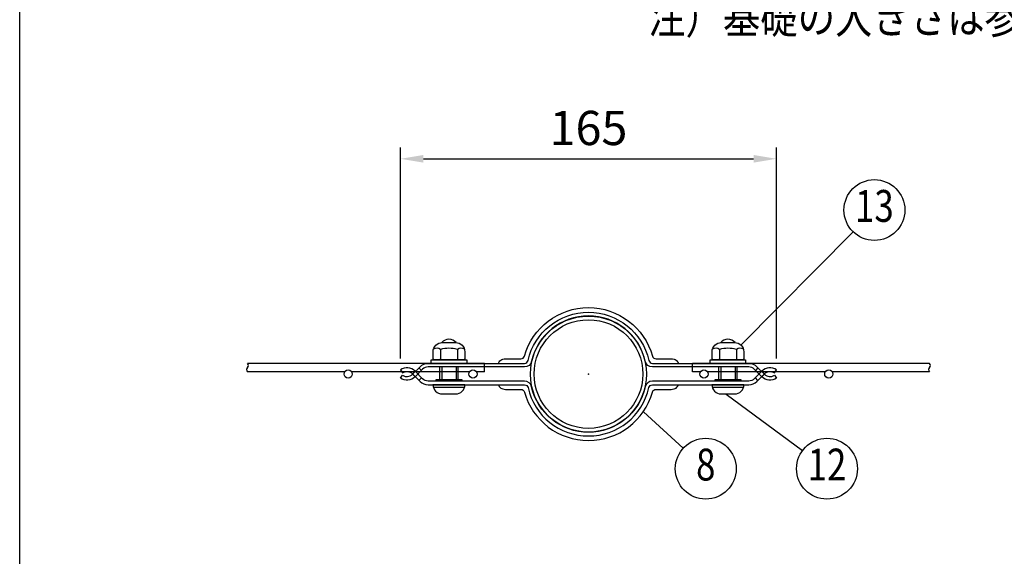
# Model space of a CAD drawing. Units: millimetres. Extents: x 69 to 7351, y 46 to 5300.
# Drawn here: x 69 to 1793, y 1082 to 2022 of the extents above; entities that cross this region are included whole.
import ezdxf
from ezdxf.enums import TextEntityAlignment as Align

# ---------------------------------------------------------------- set-up
doc = ezdxf.new("R2010")
doc.units = ezdxf.units.MM
doc.header["$LTSCALE"] = 200
doc.header["$PDMODE"] = 33
doc.header["$PDSIZE"] = 1
for name, color, linetype in [('MOJI', 6, 'Continuous'), ('MOJI2', 1, 'Continuous'), ('SJC', 1, 'Continuous'), ('SJC2', 7, 'Continuous'), ('SUNPOU', 4, 'Continuous'), ('WAKU', 5, 'Continuous')]:
    doc.layers.add(name, color=color, linetype=linetype)
doc.layers.add('ZU', color=252, linetype='Continuous', lineweight=9, plot=False)
doc.styles.add('EXT08', font='ROMANS', dxfattribs={"width": 0.8, "bigfont": 'EXTFONT'})
doc.styles.get("Standard").update_dxf_attribs({"font": 'arial.ttf'})
doc.dimstyles.new('SJC', dxfattribs={"dimtxt": 0.18, "dimasz": 0.18, "dimexe": 0.18, "dimexo": 0.0625, "dimgap": 0.09, "dimtad": 0, "dimtih": 1, "dimtoh": 1, "dimdec": 4, "dimzin": 0, "dimdsep": 46, "dimtxsty": 'Standard', "dimcen": 0.09, "dimadec": 0, "dimazin": 0, "dimtfac": 1, "dimtdec": 4, "dimtofl": 0, "dimtmove": 0, "dimatfit": 3, "dimfxl": 1, "dimtolj": 1, "dimtzin": 0, "dimarcsym": 0})

# ---------------------------------------------------------------- blocks, each defined once
blk = doc.blocks.new('*D28')
at = {"layer": 'DEFPOINTS', "color": 0}
for p in [(1394, 1778.6), (735.8, 1408.8), (1394, 1408.8)]:
    blk.add_point(p, dxfattribs=at)
at = {"layer": 'SUNPOU', "color": 0, "lineweight": -2}
for p, q in [((735.8, 1428.8), (735.8, 1798.6)), ((1394, 1428.8), (1394, 1798.6)), ((775.8, 1778.6), (1354, 1778.6))]:
    blk.add_line(p, q, dxfattribs=at)
at = {"layer": 'SUNPOU', "color": 0}
for points in [[(775.8, 1785.2), (775.8, 1771.9), (735.8, 1778.6)], [(1354, 1785.2), (1354, 1771.9), (1394, 1778.6)]]:
    blk.add_solid(points, dxfattribs=at)
at = {"layer": 'SUNPOU', "color": 0, "insert": (1064.9, 1832.6), "char_height": 60, "attachment_point": 5, "style": 'EXT08'}
blk.add_mtext('\\A1;165', dxfattribs=at)
blk = doc.blocks.new('中間金具（φ50.8用中間）_u')
at = {"color": 0}
for points in [[(-24.88, 5.6, -0.350781), (-28, 3.1), (-70.18, 3.1, 0.198912), (-72.58, 2.1), (-75.92, -1.24, -0.360078), (-82.27, -1.83), (-81.37, -0.51, 0.360078), (-77.05, -0.1), (-73.71, 3.24, -0.198912), (-70.18, 4.7), (-28, 4.7, 0.350781), (-26.44, 5.95, -0.8), (26.44, 5.95, 0.350781), (28, 4.7), (70.18, 4.7, -0.198912), (73.71, 3.24), (77.05, -0.1, 0.360078), (81.37, -0.51), (82.27, -1.83, -0.360078), (75.92, -1.24), (72.58, 2.1, 0.198912), (70.18, 3.1), (28, 3.1, -0.350781), (24.88, 5.6, 0.8)], [(-24.88, -5.6, 0.350781), (-28, -3.1), (-70.18, -3.1, -0.198912), (-72.58, -2.1), (-75.92, 1.24, 0.360078), (-82.27, 1.83), (-81.37, 0.51, -0.360078), (-77.05, 0.1), (-73.71, -3.24, 0.198912), (-70.18, -4.7), (-28, -4.7, -0.350781), (-26.44, -5.95, 0.8), (26.44, -5.95, -0.350781), (28, -4.7), (70.18, -4.7, 0.198912), (73.71, -3.24), (77.05, 0.1, -0.360078), (81.37, 0.51), (82.27, 1.83, 0.360078), (75.92, 1.24), (72.58, -2.1, -0.198912), (70.18, -3.1), (28, -3.1, 0.350781), (24.88, -5.6, -0.8)]]:
    blk.add_lwpolyline(points, format="xyb", close=True, dxfattribs=at)
for points in [[(-39.25, 4.7, -0.139889), (-39.04, 5.42, -0.107118), (-38.37, 6.11, -0.079812), (-37.44, 6.54, -0.067459), (-36.25, 6.7), (-29.56, 6.7, 0.336121), (-28.02, 7.87, -0.757865), (28.02, 7.87, 0.336121), (29.56, 6.7), (36.25, 6.7, -0.067459), (37.44, 6.54, -0.079812), (38.37, 6.11, -0.107118), (39.04, 5.42, -0.139889), (39.25, 4.7)], [(-39.25, -4.7, 0.139889), (-39.04, -5.42, 0.107118), (-38.37, -6.11, 0.079812), (-37.44, -6.54, 0.067459), (-36.25, -6.7), (-29.56, -6.7, -0.336121), (-28.02, -7.87, 0.757865), (28.02, -7.87, -0.336121), (29.56, -6.7), (36.25, -6.7, 0.067459), (37.44, -6.54, 0.079812), (38.37, -6.11, 0.107118), (39.04, -5.42, 0.139889), (39.25, -4.7)]]:
    blk.add_lwpolyline(points, format="xyb", dxfattribs=at)
for points in [[(-77.03, 0.07), (-75.89, 1.21)], [(-74.2, 2.75), (-73.07, 1.62)], [(74.2, 2.75), (73.07, 1.62)], [(77.03, 0.07), (75.89, 1.21)], [(-77.03, -0.07), (-75.89, -1.21)], [(-74.2, -2.75), (-73.07, -1.62)], [(74.2, -2.75), (73.07, -1.62)], [(77.03, -0.07), (75.89, -1.21)]]:
    blk.add_lwpolyline(points, dxfattribs=at)
at = {"layer": 'MOJI'}
for p, q in [((-64.73, 10.8), (-64.73, 6.59)), ((-57.38, 10.8), (-57.38, 6.59)), ((57.38, 10.8), (57.38, 6.59)), ((64.73, 10.8), (64.73, 6.59)), ((-65.05, -2.4), (-65.05, 2.99)), ((-64.18, 2.99), (-64.18, -2.4)), ((-57.93, 2.99), (-57.93, -2.4)), ((-57.05, -2.4), (-57.05, 2.99)), ((57.05, -2.4), (57.05, 2.99)), ((57.93, 2.99), (57.93, -2.4)), ((64.18, 2.99), (64.18, -2.4)), ((65.05, -2.4), (65.05, 2.99)), ((-67.93, -5.7), (-54.18, -5.7)), ((54.18, -5.7), (67.93, -5.7))]:
    blk.add_line(p, q, dxfattribs=at)
for points in [[(-67.48, 6.3), (-67.98, 6.59), (-67.98, 9.8, -0.414214), (-63.98, 13.8), (-58.13, 13.8, -0.414214), (-54.13, 9.8), (-54.13, 6.59), (-54.63, 6.3)], [(54.63, 6.3), (54.13, 6.59), (54.13, 9.8, -0.414214), (58.13, 13.8), (63.98, 13.8, -0.414214), (67.98, 9.8), (67.98, 6.59), (67.48, 6.3)], [(-58.05, -8.7, 0.414214), (-54.05, -4.7), (-68.05, -4.7, 0.414214), (-64.05, -8.7)], [(64.05, -8.7, 0.414214), (68.05, -4.7), (54.05, -4.7, 0.414214), (58.05, -8.7)]]:
    blk.add_lwpolyline(points, format="xyb", close=True, dxfattribs=at)
for points in [[(-57.93, 13.8, 0.228149), (-61.05, 15.3, 0.228149), (-64.18, 13.8)], [(64.18, 13.8, 0.228149), (61.05, 15.3, 0.228149), (57.93, 13.8)], [(-54.28, 10.9, 0.29056), (-57.38, 10.8, 0.135936), (-64.73, 10.8, 0.29056), (-67.83, 10.9)], [(67.83, 10.9, 0.29056), (64.73, 10.8, 0.135936), (57.38, 10.8, 0.29056), (54.28, 10.9)]]:
    blk.add_lwpolyline(points, format="xyb", dxfattribs=at)
for points in [[(-61.05, 15.3), (-61.05, 15.3)], [(61.05, 15.3), (61.05, 15.3)], [(-64.23, 6.3), (-64.73, 6.59), (-65.23, 6.3)], [(-64.05, 6.3), (-58.05, 6.3)], [(-57.88, 6.3), (-57.38, 6.59), (-56.88, 6.3)], [(57.88, 6.3), (57.38, 6.59), (56.88, 6.3)], [(58.06, 6.3), (64.06, 6.3)], [(64.23, 6.3), (64.73, 6.59), (65.23, 6.3)], [(-66.71, -3.1), (-66.71, -2.4), (-55.4, -2.4), (-55.4, -3.1)], [(55.4, -3.1), (55.4, -2.4), (66.71, -2.4), (66.71, -3.1)]]:
    blk.add_lwpolyline(points, dxfattribs=at)
for points in [[(-68.8, 6.3), (-53.3, 6.3), (-53.3, 4.7), (-68.8, 4.7)], [(53.3, 6.3), (68.8, 6.3), (68.8, 4.7), (53.3, 4.7)]]:
    blk.add_lwpolyline(points, close=True, dxfattribs=at)
at = {"layer": 'ZU'}
blk.add_point((0, 0), dxfattribs=at)

msp = doc.modelspace()

# ---------------------------------------------------------------- linework, layer by layer
at = {"layer": 'SJC'}
for p, q in [((882.657, 1420.0419), (467.7676, 1420.0419)), ((882.657, 1405.6419), (882.657, 1420.0419)), ((1662.0104, 1420.0419), (1247.121, 1420.0419)), ((1247.121, 1405.6419), (1247.121, 1420.0419)), ((638.3089, 1405.6419), (467.7676, 1405.6419)), ((856.809, 1405.6419), (650.0051, 1405.6419)), ((882.657, 1405.6419), (868.5052, 1405.6419)), ((1261.2729, 1405.6419), (1247.121, 1405.6419)), ((1479.773, 1405.6419), (1272.9691, 1405.6419)), ((1662.0104, 1405.6419), (1491.4691, 1405.6419))]:
    msp.add_line(p, q, dxfattribs=at)
for centre, radius in [((1064.889, 1401.4419), 101.6), ((1064.889, 1401.4419), 95.2), ((644.157, 1401.4419), 7.2), ((862.6571, 1401.4419), 7.2), ((1267.121, 1401.4419), 7.2), ((1485.6211, 1401.4419), 7.2)]:
    msp.add_circle(centre, radius, dxfattribs=at)
for centre, start, end in [((464.8723, 1416.4419), 308.8083667, 51.1916333), ((1659.1151, 1416.4419), 308.8083667, 51.1916333), ((470.663, 1409.2419), 128.8083667, 231.1916333), ((1664.9058, 1409.2419), 128.8083667, 231.1916333)]:
    msp.add_arc(centre, 4.6198, start, end, dxfattribs=at)
at = {"layer": 'SUNPOU'}
for p, q in [((1331.7465, 1452.328), (1528.0328, 1650.8698)), ((1305.7944, 1366.3513), (1439.6301, 1267.3481)), ((1161.2102, 1335.4534), (1230.9357, 1271.635))]:
    msp.add_line(p, q, dxfattribs=at)
for centre in [(1565.4895, 1688.7569), (1270.2361, 1235.664), (1482.4618, 1235.664)]:
    msp.add_circle(centre, 53.277, dxfattribs=at)
at = {"layer": 'WAKU'}
msp.add_line((69.1287, 257.2791), (69.1287, 5279.6922), dxfattribs=at)

# ---------------------------------------------------------------- block references
at = {"layer": 'SJC2', "xscale": 4, "yscale": 4, "zscale": 4}
msp.add_blockref('中間金具（φ50.8用中間）_u', (1064.889, 1401.4419), dxfattribs=at)

# ---------------------------------------------------------------- texts
at = {"layer": 'MOJI2', "style": 'EXT08', "width": 0.8}
msp.add_text('注）基礎の大きさは参考寸法です。', height=60, dxfattribs=at).set_placement((1169.2177, 1998.4312))
at = {"layer": 'SUNPOU', "style": 'EXT08', "width": 0.8}
for s, p in [('13', (1565.4895, 1688.7569)), ('8', (1270.2361, 1235.664)), ('12', (1482.4618, 1235.664))]:
    msp.add_text(s, height=55.7928, dxfattribs=at).set_placement(p, align=Align.MIDDLE)

# ---------------------------------------------------------------- dimensions: what is measured, and where the dimension line sits
at = {"layer": 'SUNPOU'}
dim = msp.add_linear_dim(base=(1393.9673, 1778.5525), p1=(735.8108, 1408.7813), p2=(1393.9673, 1408.7813), dimstyle='SJC', override={"dimscale": 20, "dimtxt": 3, "dimasz": 2, "dimexe": 1, "dimexo": 1, "dimgap": 1.2, "dimtad": 1, "dimtih": 0, "dimtoh": 0, "dimdec": 0, "dimlfac": 0.25, "dimzin": 8, "dimtxsty": 'EXT08', "dimtofl": 1, "dimtmove": 2}, dxfattribs=at)
dim.commit()
dim.dimension.update_dxf_attribs({"geometry": '*D28', "text_midpoint": (1064.889, 1832.5525)})

doc.saveas('drawing.dxf')
